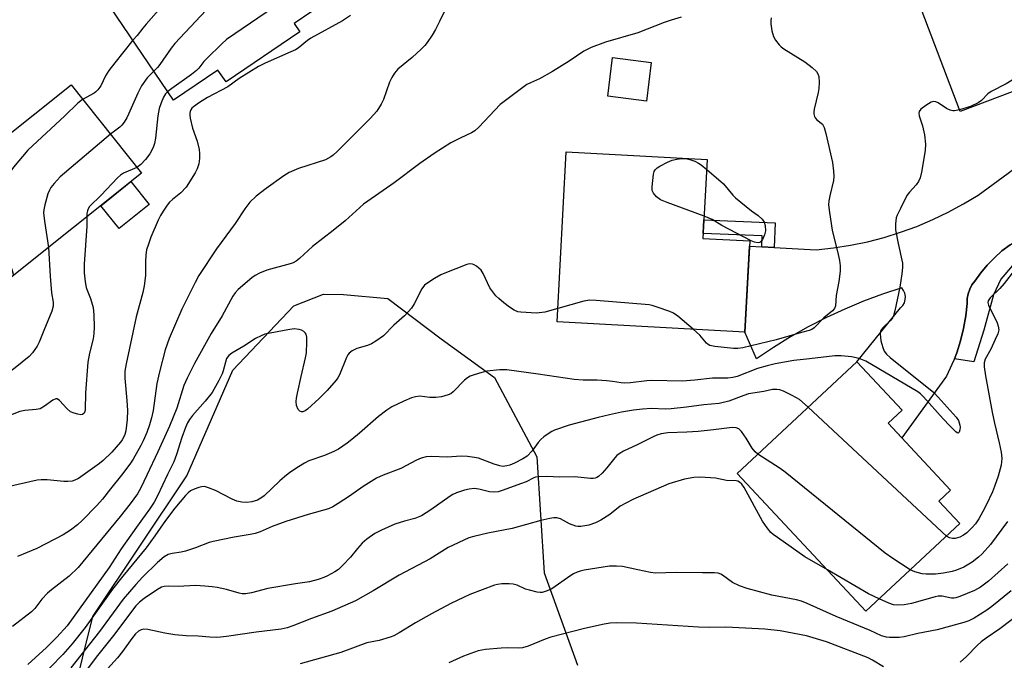
# Model space of a CAD drawing. Units: inches. Extents: x 1243769 to 1249769, y 553452 to 557453.
# Drawn here: x 1245124 to 1245400, y 556004 to 556184 of the extents above; entities that cross this region are included whole.
import ezdxf

# ---------------------------------------------------------------- set-up
doc = ezdxf.new("R2010")
doc.units = ezdxf.units.IN
doc.header["$MEASUREMENT"] = 0
for name, color, linetype in [('BLDG-Footprint', 5, 'Continuous'), ('CULTRL-Pad', 6, 'Continuous'), ('NTRL-Trees', 3, 'Continuous'), ('TRANS-Non Street Sidewalk', 7, 'Continuous'), ('TRANS-Road', 130, 'Continuous'), ('Undefined', 1, 'Continuous')]:
    doc.layers.add(name, color=color, linetype=linetype)

msp = doc.modelspace()

# ---------------------------------------------------------------- linework, layer by layer
at = {"layer": 'BLDG-Footprint'}
for points, elevation in [([(1245422.54, 556171.28), (1245387.21, 556157.91), (1245366.67, 556212.17), (1245401.99, 556225.54)], 514.78), ([(1245193.26, 556214.68), (1245210.46, 556189.4), (1245200.51, 556182.64), (1245202.11, 556180.29), (1245181.41, 556166.22), (1245179.14, 556169.57), (1245166.73, 556161.13), (1245143.76, 556194.9), (1245163.12, 556208.06), (1245165.93, 556203.92), (1245179.57, 556213.19), (1245183.2, 556207.84)], 528.39), ([(1245300.6, 556171.68), (1245299.26, 556160.86), (1245288.43, 556162.21), (1245289.78, 556173.03)], 517.42), ([(1245137.96, 556165.41), (1245157.73, 556140.65), (1245119.63, 556110.21), (1245095.16, 556140.83), (1245112.42, 556154.62), (1245117.1, 556148.75)], 527.5), ([(1245328.21, 556121.67), (1245326.83, 556096.13), (1245274.2, 556098.97), (1245276.78, 556146.62), (1245316.32, 556144.48), (1245315.12, 556122.38)], 517.89), ([(1245387.09, 556042.42), (1245360.81, 556017.86), (1245324.73, 556056.47), (1245358.23, 556087.78), (1245370.93, 556074.19), (1245367.03, 556070.55), (1245384.53, 556051.82), (1245381.2, 556048.72)], 512.03)]:
    msp.add_lwpolyline(points, close=True, dxfattribs=dict(at, elevation=elevation))
at = {"layer": 'CULTRL-Pad'}
msp.add_lwpolyline([(1245159.88, 556131.87), (1245151.43, 556125.11), (1245146.3, 556131.52), (1245154.76, 556138.28)], close=True, dxfattribs=at)
at = {"layer": 'NTRL-Trees'}
msp.add_lwpolyline([(1245132.35, 555969.26), (1245144.04, 556016.42), (1245170.43, 556055.8), (1245183.35, 556085.43), (1245200.4, 556103.5), (1245208.76, 556106.78), (1245214.34, 556106.6), (1245226.74, 556105.57), (1245241.71, 556094.21), (1245256.69, 556083.36), (1245268.57, 556061.15), (1245270.64, 556028.61), (1245279.93, 556002.79)], dxfattribs=at)
at = {"layer": 'TRANS-Non Street Sidewalk'}
for points in [[(1245335.09, 556119.84), (1245331.57, 556120.04), (1245331.69, 556123.1), (1245315.19, 556123.76), (1245315.4, 556127.57), (1245335.37, 556126.77)], [(1245385.58, 556088.64), (1245386.25, 556090.28), (1245387.34, 556093.67), (1245388.19, 556097.11), (1245388.8, 556100.62), (1245389.16, 556104.15), (1245389.2, 556105.51), (1245389.44, 556106.85), (1245389.89, 556108.13), (1245390.53, 556109.33), (1245391.35, 556110.41), (1245393.01, 556112.73), (1245394.83, 556114.91), (1245396.81, 556116.96), (1245398.94, 556118.86), (1245401.19, 556120.59), (1245403.51, 556122.13), (1245405.72, 556118.79), (1245401.91, 556114.8), (1245398.59, 556110.97), (1245396.53, 556106.51), (1245393.86, 556096.65), (1245391.03, 556087.74)]]:
    msp.add_lwpolyline(points, close=True, dxfattribs=at)
at = {"layer": 'TRANS-Road'}
msp.add_lwpolyline([(1245401.19, 556120.59), (1245398.94, 556118.86), (1245396.81, 556116.96), (1245394.83, 556114.91), (1245393.01, 556112.73), (1245391.35, 556110.41), (1245390.53, 556109.33), (1245389.89, 556108.13), (1245389.44, 556106.85), (1245389.2, 556105.51), (1245389.16, 556104.15), (1245388.8, 556100.62), (1245388.19, 556097.11), (1245387.34, 556093.67), (1245386.25, 556090.28), (1245385.58, 556088.64), (1245384.92, 556086.99), (1245383.36, 556083.79), (1245370.82, 556066.5), (1245367.03, 556070.55), (1245370.93, 556074.19), (1245358.23, 556087.78), (1245370.52, 556102.9), (1245371.14, 556103.56), (1245371.58, 556104.34), (1245371.84, 556105.2), (1245371.89, 556106.1), (1245371.73, 556106.99), (1245371.37, 556107.81), (1245370.84, 556108.54), (1245365.44, 556106.75), (1245360.11, 556104.76), (1245354.86, 556102.56), (1245349.71, 556100.16), (1245344.65, 556097.57), (1245339.69, 556094.78), (1245334.84, 556091.81), (1245330.12, 556088.65), (1245326.83, 556096.13), (1245328.13, 556120.23), (1245331.57, 556120.04), (1245335.09, 556119.84), (1245346.88, 556119.19), (1245351.69, 556119.7), (1245356.47, 556120.46), (1245361.21, 556121.44), (1245365.9, 556122.65), (1245370.52, 556124.09), (1245375.07, 556125.75), (1245379.53, 556127.63), (1245383.89, 556129.72), (1245388.15, 556132.03), (1245392.29, 556134.53), (1245441, 556170.24)], dxfattribs=at)
at = {"layer": 'Undefined'}
msp.add_line((1245383.38, 556038.95, 512), (1245344.59, 556075.03, 512), dxfattribs=at)
for points, elevation in [([(1245182.9, 556208.29), (1245179.6, 556205.56), (1245177.93, 556203.88), (1245159, 556182.44), (1245158.05, 556181.3), (1245156.53, 556179.23), (1245155.33, 556177.89)], 528), ([(1245200.01, 556204.76), (1245189.12, 556197.82), (1245181.56, 556192.1), (1245180.19, 556190.98), (1245178.72, 556189.5), (1245167.06, 556177.04), (1245165.99, 556175.66), (1245162.88, 556171.07), (1245162.19, 556170.23), (1245161.21, 556169.24)], 526), ([(1245206.18, 556195.69), (1245203.05, 556192.97), (1245197.09, 556188.67), (1245181.58, 556178.1), (1245180.25, 556176.93), (1245176.01, 556172.78), (1245175.21, 556171.91), (1245173.78, 556170.06), (1245173.14, 556169.41), (1245171.75, 556168.33), (1245166.18, 556164.42), (1245165.08, 556163.55)], 524), ([(1245244.34, 556189.56), (1245241.3, 556183.2), (1245240.09, 556180.88), (1245239.24, 556179.37), (1245237.8, 556177.28), (1245237.1, 556176.4), (1245236.09, 556175.39), (1245233.55, 556173.09), (1245229.59, 556169.78), (1245228.64, 556168.72), (1245227.87, 556167.47), (1245227.22, 556166.17), (1245225.51, 556161.27), (1245224.92, 556159.96), (1245223.67, 556158.03), (1245221.84, 556155.94), (1245212.53, 556146.71), (1245211.46, 556145.71), (1245210.8, 556145.2), (1245209.27, 556144.41), (1245201.75, 556141.95), (1245199.1, 556140.81), (1245197.64, 556139.89), (1245192.65, 556136.39), (1245189.86, 556134.18), (1245188.12, 556132.53), (1245186.67, 556130.63), (1245183.99, 556126.54), (1245178.75, 556119.45), (1245173.8, 556111.93), (1245172.72, 556110.04), (1245168.98, 556102.56), (1245165.47, 556094.31), (1245164.36, 556091.12), (1245162.76, 556084.94), (1245162.04, 556081.66), (1245160.96, 556074.14), (1245160.56, 556072.1), (1245159.99, 556070.14), (1245159.23, 556067.99), (1245158.23, 556065.61), (1245157.57, 556064.33), (1245155.38, 556060.53), (1245154.41, 556059.06), (1245152.08, 556055.96), (1245148.99, 556052.17), (1245146.74, 556049.25), (1245145.17, 556047.51), (1245141.09, 556043.29), (1245139.78, 556042.12), (1245137.79, 556040.6), (1245135.75, 556039.31), (1245128.35, 556035.45), (1245122.91, 556033.18)], 520), ([(1245216.3, 556184.83), (1245214.08, 556183.36), (1245205.18, 556178.48), (1245204.26, 556177.83), (1245201.64, 556175.73), (1245200.92, 556175.26), (1245199.62, 556174.62), (1245192.34, 556171.47), (1245190.51, 556170.56), (1245185.05, 556167.18), (1245181.93, 556164.85), (1245176.23, 556161.82), (1245173.96, 556160.44), (1245172.27, 556159.27), (1245171.86, 556158.88), (1245171.53, 556158.44), (1245171.32, 556157.95), (1245171.22, 556157.43), (1245171.22, 556156.89), (1245171.34, 556156.05), (1245172.05, 556153.26), (1245173.32, 556149.59), (1245173.91, 556147.3), (1245174, 556146.16), (1245173.99, 556144.72), (1245173.78, 556143.28), (1245173.31, 556141.87), (1245172.8, 556140.79), (1245170.21, 556136.76), (1245168.75, 556135.17), (1245166.37, 556133.24), (1245165.56, 556132.49), (1245164.88, 556131.65), (1245163.77, 556129.99), (1245163.04, 556128.76), (1245162.42, 556127.46), (1245160.35, 556122.69), (1245159.65, 556120.79), (1245159.15, 556119.13), (1245158.92, 556117.73), (1245158.8, 556115.76), (1245158.82, 556112), (1245158.47, 556109.07), (1245158.06, 556107.19), (1245156.25, 556100.35), (1245153.41, 556087.19), (1245153.09, 556085.18), (1245153, 556083.15), (1245153.63, 556076.95), (1245153.79, 556074.12), (1245153.69, 556071.65), (1245153.32, 556068.42), (1245153.05, 556067.45), (1245152.77, 556066.77), (1245152.29, 556065.94), (1245151.79, 556065.26), (1245149.37, 556062.47), (1245146.93, 556060.09), (1245145.97, 556059.29), (1245140.03, 556055.1), (1245139.07, 556054.59), (1245138.28, 556054.36), (1245137.11, 556054.22), (1245135.92, 556054.2), (1245131.31, 556054.68), (1245129.63, 556054.69), (1245128.51, 556054.59), (1245103.46, 556048.9)], 522), ([(1245309.03, 556184.41), (1245306.16, 556183.56), (1245304.22, 556182.87), (1245296.84, 556179.95), (1245287.83, 556177.39), (1245283.73, 556175.92), (1245281.76, 556174.89), (1245277.56, 556172.09), (1245272.97, 556169.19), (1245269.26, 556167.11), (1245266.72, 556166.01), (1245265.74, 556165.5), (1245264.58, 556164.7), (1245258.22, 556159.94), (1245252.24, 556153.57), (1245251.17, 556152.56), (1245250.18, 556151.94), (1245247.24, 556150.58), (1245244.44, 556149.16), (1245239.72, 556146.16), (1245235.72, 556143.41), (1245228.57, 556137.94), (1245221.15, 556132.85), (1245219.98, 556131.93), (1245214.77, 556127.31), (1245211.47, 556124.54), (1245205.66, 556120.06), (1245202, 556116.75), (1245201.1, 556116.02), (1245200.22, 556115.53), (1245199.42, 556115.23), (1245192.85, 556113.46), (1245190.8, 556112.6), (1245189.57, 556111.95), (1245188.61, 556111.31), (1245184.8, 556108.03), (1245184, 556107.14), (1245183.33, 556106.2), (1245180.36, 556100.65), (1245177.25, 556095.7), (1245172.62, 556087.35), (1245170.51, 556083.22), (1245169.61, 556081.11), (1245167.59, 556074.78), (1245165.6, 556069.71), (1245162.33, 556062.52), (1245159.17, 556056.04), (1245157.55, 556052.44), (1245156.57, 556050.74), (1245154.57, 556047.94), (1245151.78, 556044.39), (1245139.92, 556030.08), (1245137.42, 556027.66), (1245132.5, 556023.9), (1245131.38, 556022.96), (1245129.73, 556021.24), (1245127.82, 556018.64), (1245126.89, 556017.67), (1245121.58, 556013.55)], 518), ([(1245334.2, 556184.21), (1245334.11, 556183.36), (1245334.13, 556182.52), (1245334.42, 556180.54), (1245334.87, 556178.92), (1245335.43, 556177.97), (1245336.48, 556176.67), (1245337.07, 556176.07), (1245337.75, 556175.55), (1245343.68, 556171.83), (1245345.72, 556170.3), (1245346.93, 556169.16), (1245347.35, 556168.47), (1245347.6, 556167.71), (1245347.71, 556166.07), (1245347.63, 556164.4), (1245347.41, 556163.24), (1245346.27, 556158.62), (1245346.15, 556157.77), (1245346.18, 556157.25), (1245346.37, 556156.58), (1245346.6, 556156.17), (1245347.08, 556155.64), (1245348.58, 556154.41), (1245349.09, 556153.48), (1245349.55, 556151.78), (1245351.38, 556143.61), (1245351.75, 556141.26), (1245351.81, 556139.77), (1245351.73, 556138.59), (1245350.67, 556134.28), (1245350.44, 556132.88), (1245350.35, 556131.75), (1245350.54, 556129.67), (1245351.31, 556124.64), (1245353.03, 556117.89), (1245353.38, 556116.13), (1245353.57, 556114.66), (1245353.53, 556113.2), (1245353.17, 556110.31), (1245352.43, 556106.34), (1245352.27, 556103.5), (1245351.97, 556102.75), (1245351.44, 556102.11), (1245349.03, 556100.11), (1245346.24, 556097.26), (1245345.62, 556096.85), (1245344.86, 556096.57), (1245342.71, 556096.02), (1245335.66, 556093.94), (1245326.33, 556091.68), (1245324.88, 556091.51), (1245323.71, 556091.52), (1245318.45, 556092.1), (1245317.05, 556092.39), (1245316.59, 556092.6), (1245316.06, 556092.99), (1245314.21, 556095.23), (1245312.38, 556096.91)], 516), ([(1245155.33, 556177.89), (1245150.24, 556171.62), (1245148.58, 556169.44), (1245147.63, 556167.89), (1245146.29, 556165.18), (1245145.5, 556164.04), (1245144.93, 556163.45), (1245144.48, 556163.12), (1245141.22, 556161.32)], 528), ([(1245420.11, 556177.68), (1245418.02, 556176.31), (1245414.89, 556174.72), (1245400.12, 556165.73), (1245395.92, 556163.58), (1245395, 556162.89), (1245393.17, 556161.03), (1245392.26, 556160.37), (1245390.14, 556159.38), (1245387.03, 556158.4)], 514), ([(1245161.21, 556169.24), (1245159.32, 556167.36), (1245157.72, 556165.15), (1245156.68, 556163.05), (1245154.09, 556157.17), (1245153.56, 556156.15), (1245152.82, 556154.99), (1245152.17, 556154.12), (1245151.6, 556153.54), (1245149.03, 556151.54)], 526), ([(1245141.22, 556161.32), (1245139.84, 556160.24), (1245136.26, 556156.76), (1245125.89, 556147.12), (1245121.88, 556142.36), (1245121.2, 556141.41), (1245120.82, 556140.63), (1245118.31, 556131.57), (1245118.09, 556130.43), (1245118.06, 556129.57), (1245118.21, 556128.12), (1245119.37, 556120.32), (1245119.81, 556118.63), (1245121.46, 556113.36), (1245121.79, 556111.94)], 528), ([(1245165.08, 556163.55), (1245164.48, 556162.89), (1245163.9, 556161.95), (1245163.21, 556160.41), (1245162.7, 556158.74), (1245162.28, 556156.75), (1245161.66, 556150.43), (1245161.34, 556149), (1245160.96, 556147.89), (1245160.01, 556146.12), (1245158.87, 556144.48), (1245157.56, 556143.1), (1245156.43, 556142.28)], 524), ([(1245387.03, 556158.4), (1245385.67, 556158.12), (1245385.14, 556158.14), (1245384.38, 556158.33), (1245383.42, 556158.78), (1245381.07, 556160.34), (1245380.35, 556160.66), (1245379.87, 556160.74), (1245379.11, 556160.53), (1245377.59, 556159.62), (1245376.17, 556158.56), (1245375.72, 556157.94), (1245375.65, 556157.48), (1245375.75, 556156.71), (1245376.63, 556153.93), (1245377.23, 556151.39), (1245377.48, 556148.77), (1245377.4, 556147.02), (1245376.42, 556140.98), (1245376.04, 556139.32), (1245375.58, 556138.28), (1245374.91, 556137.41), (1245373, 556135.35), (1245372.29, 556134.39), (1245370.53, 556130.74), (1245369.52, 556128.92), (1245369.26, 556128.18), (1245369.05, 556126.48), (1245369.08, 556124.74), (1245369.79, 556120.97), (1245371.03, 556115.45), (1245371.08, 556114.25), (1245370.88, 556112.48), (1245370.28, 556108.67), (1245368.87, 556102.03), (1245368.48, 556100.63), (1245368.25, 556100.12), (1245367.78, 556099.47), (1245365.62, 556097.36), (1245365.1, 556096.76), (1245364.87, 556096.32), (1245364.75, 556095.58), (1245364.99, 556093.69), (1245365.51, 556091.78), (1245365.93, 556090.78), (1245366.53, 556089.94), (1245367.63, 556088.95), (1245379.84, 556079.15), (1245381.08, 556077.86), (1245386.07, 556072.28), (1245386.71, 556071.3), (1245387.14, 556070.01), (1245387.19, 556069.47), (1245387.11, 556068.67), (1245386.91, 556068.04), (1245386.7, 556067.82), (1245386.38, 556067.89), (1245386, 556068.15), (1245384.32, 556069.79), (1245382.45, 556071.76), (1245376.91, 556077.98), (1245376.07, 556078.82), (1245375.38, 556079.36), (1245360.81, 556087.95), (1245358.94, 556088.69), (1245356.71, 556089.21), (1245353.82, 556089.46), (1245352.1, 556089.47), (1245344.98, 556088.57), (1245340.55, 556088.15), (1245335.34, 556087.17), (1245333.09, 556086.65), (1245330.41, 556085.86), (1245324.72, 556083.69), (1245323.45, 556083.35), (1245322.06, 556083.23), (1245317.82, 556083.2), (1245312.8, 556082.64), (1245309.31, 556082.35), (1245300.79, 556082.57), (1245299.38, 556082.46), (1245294.78, 556081.84), (1245293.13, 556081.77), (1245292.17, 556081.87), (1245289.74, 556082.28), (1245288.05, 556082.45), (1245285.5, 556082.6), (1245281.55, 556082.65), (1245278.98, 556082.86), (1245268.93, 556084.34), (1245260.16, 556085.51), (1245258.15, 556085.55), (1245254.5, 556085.17), (1245253.12, 556084.82), (1245250.93, 556084.11), (1245249.87, 556083.71), (1245249.13, 556083.33), (1245248.25, 556082.59), (1245245.05, 556079.35), (1245244.41, 556078.84), (1245243.69, 556078.48), (1245241.85, 556077.97), (1245240.19, 556077.78), (1245238.54, 556077.8), (1245235.72, 556078.11), (1245234.52, 556078), (1245233.41, 556077.66), (1245231.25, 556076.78), (1245227.91, 556075.15), (1245226.46, 556074.22), (1245224.14, 556072.49), (1245218.85, 556067.74), (1245216.71, 556065.97), (1245215.33, 556064.95), (1245212.92, 556063.32), (1245211.68, 556062.6), (1245209.05, 556061.52), (1245204.65, 556060.01), (1245203.4, 556059.39), (1245201.7, 556058.38), (1245199.31, 556056.75), (1245197.78, 556055.58), (1245196.51, 556054.46), (1245192.06, 556050.22), (1245191.18, 556049.54), (1245190.23, 556049.03), (1245188.64, 556048.53), (1245187.28, 556048.37), (1245185.88, 556048.43), (1245184.44, 556048.72), (1245183.09, 556049.24), (1245178.44, 556051.73), (1245176.5, 556052.5), (1245175.38, 556052.79), (1245174.57, 556052.77), (1245173.77, 556052.58), (1245172.46, 556052.11), (1245171.48, 556051.61), (1245170.83, 556051.08), (1245170.05, 556050.26), (1245167.07, 556046.79), (1245164.45, 556043.32), (1245161.5, 556039), (1245159.02, 556035.67), (1245152.45, 556027.73), (1245149.61, 556024.06), (1245141.91, 556013.3), (1245138.24, 556008.72), (1245135.65, 556005.75), (1245128.76, 555998.65)], 514), ([(1245149.03, 556151.54), (1245134.94, 556139.61), (1245133.21, 556137.73), (1245132.34, 556136.62), (1245131.89, 556135.91), (1245131.48, 556134.86), (1245130.63, 556131.81), (1245130.31, 556130.41), (1245130.23, 556129.56), (1245130.48, 556127.21), (1245131.68, 556119.84)], 526), ([(1245315.46, 556128.64), (1245305.12, 556132.42), (1245303.21, 556133.22), (1245302.09, 556134.05), (1245301.2, 556135.06), (1245300.9, 556135.77), (1245300.87, 556136.87), (1245301.26, 556140.33), (1245301.45, 556141.13), (1245301.68, 556141.6), (1245302.27, 556142.16), (1245303.01, 556142.62), (1245305.14, 556143.72), (1245306.5, 556144.32), (1245307.75, 556144.61), (1245309.11, 556144.74), (1245310.28, 556144.72), (1245311.42, 556144.51), (1245312.81, 556144.02), (1245313.87, 556143.5), (1245314.59, 556143.01), (1245316.17, 556141.71)], 518), ([(1245156.43, 556142.28), (1245152.71, 556140.65), (1245151.87, 556140.08), (1245151.02, 556139.3), (1245146.38, 556134.47), (1245143.17, 556131.31), (1245142.75, 556130.66), (1245142.54, 556130.13), (1245142.41, 556129.31), (1245142.43, 556128.43)], 524), ([(1245316.17, 556141.71), (1245320.85, 556137.71), (1245323.5, 556134.5), (1245324.28, 556133.73), (1245328.69, 556130.05), (1245330.62, 556128.77), (1245331.7, 556127.78), (1245332.25, 556126.94), (1245332.58, 556125.96), (1245332.6, 556124.49), (1245332.38, 556123.34), (1245331.8, 556122.07), (1245331.19, 556121.29), (1245331, 556121.18), (1245330.56, 556121.1), (1245329.56, 556121.28), (1245328.58, 556121.7), (1245320.42, 556125.97), (1245317.73, 556127.69), (1245315.46, 556128.64)], 518), ([(1245142.43, 556128.43), (1245142.41, 556125.83), (1245141.65, 556115.12), (1245141.65, 556112.74), (1245141.91, 556110.22), (1245142.19, 556108.58), (1245142.45, 556107.83), (1245143.46, 556105.56), (1245144.15, 556103.04), (1245144.35, 556100.99), (1245144.49, 556097.46), (1245144.38, 556095.67), (1245144.19, 556094.2), (1245143.15, 556090.18), (1245142.66, 556087.64), (1245142.02, 556079.1), (1245141.94, 556074.35), (1245141.83, 556073.84), (1245141.63, 556073.41), (1245141.13, 556073.01), (1245140.68, 556072.95), (1245139.91, 556073.06), (1245138.85, 556073.36), (1245137.83, 556073.8), (1245136.85, 556074.59), (1245134.72, 556076.97), (1245134.12, 556077.39), (1245133.7, 556077.43), (1245132.84, 556077.01), (1245130.57, 556075.32), (1245129.27, 556074.64), (1245128.22, 556074.39), (1245124.97, 556074.1), (1245123.64, 556073.82), (1245117.59, 556071.48)], 524), ([(1245131.68, 556119.84), (1245132.14, 556111.8), (1245132.53, 556107.14), (1245132.92, 556104.5), (1245132.94, 556103.35), (1245132.57, 556101.98), (1245130.3, 556096.54), (1245129.04, 556093.24), (1245128.51, 556092.21), (1245127.2, 556090.33), (1245126.22, 556089.27), (1245122.3, 556086.13), (1245118.18, 556082.99), (1245117.25, 556082.4), (1245112.49, 556079.75), (1245111.58, 556079.02), (1245109.97, 556077.36), (1245108.97, 556076.62), (1245106.12, 556075.29), (1245103.37, 556074.41)], 526), ([(1245274.4, 556102.69), (1245270.75, 556101.71), (1245268.49, 556101.45), (1245264.07, 556101.67), (1245263.22, 556101.82), (1245262.15, 556102.24), (1245260.92, 556103.05), (1245259.26, 556104.34), (1245257.87, 556105.49), (1245257.06, 556106.3), (1245256.19, 556107.38), (1245255.4, 556108.51), (1245253.51, 556112.49), (1245252.9, 556113.47), (1245252.32, 556114.06), (1245251.66, 556114.57), (1245250.97, 556115), (1245250.49, 556115.19), (1245249.71, 556115.23), (1245248.88, 556115.01), (1245242.72, 556112.65), (1245241.64, 556112.16), (1245239.9, 556111.16), (1245237.94, 556109.94), (1245237.06, 556109.25), (1245236.34, 556108.25), (1245234.17, 556104.04), (1245233.39, 556102.81), (1245231.41, 556100.71), (1245228.5, 556098.07), (1245225.52, 556095.07), (1245223.4, 556093.54), (1245222.17, 556092.78), (1245221.11, 556092.36), (1245218.06, 556091.47), (1245216.8, 556090.82), (1245215.91, 556090.16), (1245215.56, 556089.74), (1245215.15, 556088.99), (1245213.22, 556084.09), (1245212.8, 556083.32), (1245212.29, 556082.6), (1245209.79, 556079.7), (1245207.52, 556077.5), (1245204.28, 556074.55), (1245203.6, 556074.05), (1245202.92, 556073.79), (1245202.53, 556073.79), (1245202.13, 556073.94), (1245201.6, 556074.45), (1245201.21, 556075.49), (1245201.08, 556076.66), (1245201.16, 556077.55), (1245201.44, 556079.03), (1245202.43, 556083.7), (1245203.68, 556088.89), (1245203.93, 556090.34), (1245204.08, 556093.28), (1245204.05, 556094.72), (1245203.85, 556095.5), (1245203.57, 556095.91), (1245203.19, 556096.27), (1245202.55, 556096.66), (1245201.9, 556096.87), (1245200.53, 556096.98), (1245198.75, 556096.73), (1245192.33, 556095.52), (1245191.23, 556095.1), (1245189.66, 556094.27), (1245186.38, 556092.12), (1245183.03, 556090.2), (1245182.23, 556089.59), (1245181.57, 556088.71), (1245181.22, 556087.72), (1245180.63, 556085.26), (1245180.32, 556084.44), (1245179.37, 556082.58), (1245177.48, 556079.19), (1245175.61, 556076.71), (1245172.01, 556072.74), (1245171.19, 556071.61), (1245170.62, 556070.65), (1245170.04, 556069.34), (1245169.03, 556066.57), (1245167.53, 556061.81), (1245166.77, 556059.7), (1245165.01, 556056.21), (1245162.24, 556050.22), (1245161.28, 556048.41), (1245159.98, 556046.49), (1245156.29, 556041.46), (1245152.04, 556035.34), (1245148.62, 556030.11), (1245146.96, 556027.75), (1245136.86, 556013.82), (1245133.99, 556010.6), (1245131.08, 556007.72), (1245125.81, 556002.98)], 516), ([(1245402.43, 556113.45), (1245399.55, 556109.77), (1245398.3, 556108.35), (1245395.65, 556105.74), (1245395.06, 556104.9), (1245394.97, 556104.43), (1245395.14, 556103.66), (1245397.57, 556098.72), (1245397.9, 556097.73), (1245398.02, 556096.74), (1245397.75, 556095.65), (1245397.04, 556094.03), (1245395.77, 556091.35), (1245394.2, 556088.49), (1245393.95, 556087.5), (1245393.96, 556086.4), (1245394.33, 556083.85), (1245396.15, 556073.64), (1245396.8, 556070.61), (1245398.13, 556065.09), (1245398.67, 556062.46), (1245398.87, 556060.67), (1245398.72, 556058.81), (1245397.89, 556055.75), (1245396.85, 556052.79), (1245396.25, 556051.33), (1245394.5, 556047.61), (1245393.56, 556045.81), (1245392.45, 556043.77), (1245391.47, 556042.32), (1245390.52, 556041.23), (1245389.08, 556039.87), (1245388.14, 556039.17), (1245387.14, 556038.66), (1245385.83, 556038.24), (1245385.02, 556038.21), (1245384.21, 556038.44), (1245383.38, 556038.95)], 512), ([(1245312.38, 556096.91), (1245308.03, 556100.58), (1245306.85, 556101.42), (1245305.81, 556101.9), (1245302.25, 556103.13), (1245300.87, 556103.55), (1245300.01, 556103.71), (1245285.18, 556104.98), (1245283.41, 556105.05), (1245281.67, 556104.74), (1245274.4, 556102.69)], 516), ([(1245344.59, 556075.03), (1245342.16, 556077.25), (1245340.15, 556078.34), (1245337.72, 556079.52), (1245336.62, 556079.94), (1245335.78, 556080.06), (1245334.65, 556079.98), (1245332.19, 556079.43), (1245327.9, 556078.78), (1245326.54, 556078.34), (1245322.39, 556076.75), (1245319.7, 556076.08), (1245315.36, 556075.75), (1245310.49, 556075.07), (1245306.23, 556074.6), (1245304.49, 556074.55), (1245300.66, 556074.71), (1245298.14, 556074.51), (1245295.62, 556074.19), (1245292.27, 556073.63), (1245288.9, 556072.93), (1245285.75, 556072.16), (1245277.63, 556069.98), (1245273.52, 556068.58), (1245272.73, 556068.24), (1245271.71, 556067.63), (1245270.5, 556066.77), (1245269.66, 556066.01), (1245268.95, 556065.17), (1245267.23, 556062.78), (1245265.8, 556061.36), (1245264.59, 556060.58), (1245262.25, 556059.4), (1245260.93, 556058.82), (1245260.12, 556058.59), (1245259.03, 556058.48), (1245258.21, 556058.58), (1245256.57, 556059.09), (1245252.18, 556060.76), (1245251.06, 556060.99), (1245249.07, 556061.27), (1245247.37, 556061.34), (1245243.45, 556061.05), (1245238.99, 556061.26), (1245237.53, 556061.16), (1245236.14, 556060.73), (1245234.77, 556060.17), (1245230.41, 556057.86), (1245225.44, 556055.98), (1245223.56, 556055.14), (1245219.85, 556052.83), (1245216.05, 556050.12), (1245212.84, 556048.02), (1245211.32, 556047.12), (1245210.17, 556046.61), (1245204.47, 556045.01), (1245198.18, 556043.06), (1245194.38, 556041.66), (1245190.97, 556040.11), (1245189.62, 556039.64), (1245188.22, 556039.35), (1245183.69, 556038.67), (1245177.78, 556037.42), (1245176.67, 556037.09), (1245172.83, 556035.66), (1245170.01, 556034.73), (1245168.87, 556034.45), (1245166.28, 556034.07), (1245165.23, 556033.78), (1245164.09, 556033.14), (1245162.2, 556031.54), (1245158.04, 556027.43), (1245156.11, 556025.34), (1245152.61, 556021.24), (1245145.9, 556012.2), (1245137.95, 556001.98)], 512), ([(1245330.5, 556061.86), (1245329.75, 556062.53), (1245328.94, 556063.53), (1245327.22, 556066.35), (1245325.94, 556068.21), (1245325.18, 556068.96), (1245324.45, 556069.27), (1245323.34, 556069.36), (1245318.1, 556068.69), (1245313.78, 556068.28), (1245310.6, 556068.04), (1245305.29, 556067.86), (1245303.39, 556067.62), (1245302.18, 556067.25), (1245301.14, 556066.78), (1245296.67, 556064.47), (1245292.84, 556062.7), (1245291.59, 556062.02), (1245290.97, 556061.52), (1245290.37, 556060.91), (1245288.17, 556058.06), (1245286.82, 556056.59), (1245285.79, 556055.66), (1245285.34, 556055.37), (1245284.85, 556055.17), (1245284.35, 556055.07), (1245283.62, 556055.06), (1245279.19, 556055.5), (1245274.95, 556055.48), (1245271.26, 556055.67), (1245268.99, 556055.57), (1245268.17, 556055.42), (1245267.68, 556055.24), (1245265.54, 556054.17), (1245263.99, 556053.54), (1245259.08, 556051.78), (1245257.7, 556051.38), (1245256.34, 556051.26), (1245255.26, 556051.31), (1245252.24, 556052.1), (1245250.97, 556052.24), (1245249.6, 556052.1), (1245248.23, 556051.84), (1245246.03, 556051.07), (1245244.96, 556050.58), (1245244.21, 556050.15), (1245238.87, 556046.28), (1245236.24, 556044.58), (1245234.38, 556043.87), (1245231.41, 556043.1), (1245228.72, 556042.25), (1245224.95, 556040.56), (1245223.12, 556039.61), (1245220.93, 556038.09), (1245219.6, 556036.95), (1245218.24, 556035.46), (1245216.35, 556033.03), (1245214.16, 556030.75), (1245212.91, 556029.57), (1245211.95, 556028.9), (1245209.88, 556027.77), (1245208.81, 556027.29), (1245207.23, 556026.75), (1245204.83, 556026.13), (1245200.93, 556025.58), (1245193.14, 556024.28), (1245188.55, 556023.02), (1245186.84, 556022.75), (1245185.98, 556022.78), (1245185.13, 556022.92), (1245181.53, 556023.95), (1245178.97, 556024.51), (1245177.53, 556024.74), (1245175.5, 556024.92), (1245172.89, 556025.05), (1245167.97, 556024.84), (1245165.15, 556024.91), (1245164.11, 556024.79), (1245163.36, 556024.57), (1245162.17, 556023.95), (1245158.49, 556021.44), (1245157.19, 556020.44), (1245156.17, 556019.42), (1245149.89, 556011.08), (1245144.99, 556005.03), (1245141.48, 556000.24)], 510), ([(1245373.22, 556029.46), (1245368.31, 556032.63), (1245366.15, 556034.15), (1245338.15, 556056.82), (1245336.71, 556057.83), (1245330.5, 556061.86)], 510), ([(1245349.99, 556029.44), (1245343.71, 556033.14), (1245335.98, 556038.49), (1245334.8, 556039.36), (1245334.17, 556039.94), (1245333.09, 556041.24), (1245331.78, 556043.1), (1245326.67, 556052.55), (1245326.01, 556053.52), (1245325.39, 556054.08), (1245324.91, 556054.32), (1245324.43, 556054.43), (1245321.69, 556054.53), (1245318.61, 556055.12), (1245317.18, 556055.3), (1245314.28, 556055.48), (1245312.54, 556055.35), (1245309.95, 556054.9), (1245305.53, 556053.55), (1245295.48, 556049.18), (1245291.94, 556047.32), (1245288.98, 556044.99), (1245286.52, 556043.38), (1245284.98, 556042.65), (1245283.13, 556041.99), (1245280.88, 556041.63), (1245280.04, 556041.62), (1245279.5, 556041.7), (1245277.7, 556042.41), (1245275.19, 556043.76), (1245274.11, 556044.02), (1245273.27, 556044.03), (1245272.15, 556043.85), (1245269.65, 556043.27), (1245261.59, 556041.08), (1245254.82, 556039.76), (1245250.84, 556038.84), (1245249.46, 556038.42), (1245243.7, 556035.74), (1245238.66, 556032.6), (1245229.99, 556027.94), (1245222.69, 556023.55), (1245217.71, 556020.75), (1245211.09, 556017.87), (1245205.38, 556015.81), (1245200.17, 556013.75), (1245198.53, 556013.2), (1245196.84, 556012.88), (1245189.9, 556011.98), (1245181.56, 556010.76), (1245179.84, 556010.56), (1245178.65, 556010.52), (1245176.87, 556010.56), (1245173.56, 556010.87), (1245170.2, 556010.97), (1245167.03, 556011.21), (1245164.26, 556011.68), (1245159.45, 556012.76), (1245158.36, 556012.81), (1245157.58, 556012.66), (1245156.88, 556012.27), (1245156.07, 556011.52), (1245155.01, 556010.22), (1245152.35, 556006.54), (1245150.96, 556004.76), (1245142.64, 555995.67)], 508), ([(1245400.46, 556043.01), (1245395.72, 556036.6), (1245393.4, 556033.93), (1245392.35, 556032.99), (1245390.58, 556031.61), (1245388.26, 556030.24), (1245386.18, 556029.34), (1245384.97, 556028.98), (1245382.52, 556028.54), (1245380.27, 556028.29), (1245377.69, 556028.22), (1245376.58, 556028.32), (1245374.47, 556028.9), (1245373.22, 556029.46)], 510), ([(1245401.51, 556023.58), (1245396.1, 556019.22), (1245394.72, 556018.19), (1245391.14, 556015.91), (1245389.6, 556015.21), (1245388.28, 556014.75), (1245380.75, 556012.62), (1245375.35, 556011.59), (1245371.51, 556010.71), (1245370.08, 556010.53), (1245368.61, 556010.47), (1245367.43, 556010.47), (1245366.57, 556010.56), (1245365.18, 556011.01), (1245361.96, 556012.42), (1245352.46, 556016.35), (1245344.32, 556020.05), (1245342.69, 556020.72), (1245341.31, 556021.08), (1245334.46, 556022.39), (1245327.54, 556024.26), (1245325.4, 556025), (1245323.39, 556025.9), (1245320.56, 556027.99), (1245320.08, 556028.26), (1245319.38, 556028.52), (1245318.39, 556028.67), (1245314.97, 556028.6), (1245307.57, 556028.69), (1245301.82, 556028.51), (1245300.42, 556028.69), (1245296.86, 556029.51), (1245292.57, 556030.38), (1245290.87, 556030.52), (1245288.89, 556030.46), (1245281.78, 556029.36), (1245280.66, 556029.12), (1245279.86, 556028.86), (1245278.84, 556028.37), (1245278.08, 556027.9), (1245272.74, 556024.16), (1245271.42, 556023.54), (1245270.03, 556023.14), (1245269.48, 556023.11), (1245268.66, 556023.2), (1245266.47, 556023.73), (1245265.39, 556024.09), (1245263.01, 556025.13), (1245261.91, 556025.44), (1245260.75, 556025.52), (1245258.69, 556025.51), (1245257.53, 556025.39), (1245256.68, 556025.17), (1245249.72, 556022.6), (1245244.47, 556020.05), (1245239.05, 556017.17), (1245234.51, 556014.57), (1245229.91, 556011.77), (1245228.44, 556011.01), (1245227.41, 556010.58), (1245224.37, 556009.69), (1245220.93, 556008.97), (1245213.57, 556006.29), (1245202.21, 556003.12)], 506), ([(1245364.54, 556021.35), (1245361.56, 556022.76), (1245349.99, 556029.44)], 508), ([(1245400.56, 556031.19), (1245395.19, 556026.34), (1245392.96, 556024.57), (1245391.21, 556023.64), (1245387.1, 556022), (1245386, 556021.64), (1245385.44, 556021.53), (1245384.76, 556021.54), (1245382.2, 556022.1), (1245381.06, 556022.12), (1245380.2, 556021.94), (1245373.56, 556020.07), (1245371.56, 556019.66), (1245369.64, 556019.55), (1245368.55, 556019.68), (1245367.19, 556020.17), (1245364.54, 556021.35)], 508), ([(1245407.62, 556019.97), (1245398.32, 556012.98), (1245394.5, 556010.36), (1245393.08, 556009.28), (1245392, 556008.3), (1245389.03, 556005.19), (1245387.22, 556003.63)], 504), ([(1245365.76, 556002.29), (1245362.67, 556004.18), (1245361.42, 556004.79), (1245349.78, 556009.29), (1245344.15, 556010.96), (1245336.78, 556012.36), (1245332.48, 556012.88), (1245323.38, 556013.33), (1245321.32, 556013.39), (1245316.96, 556013.33), (1245313.83, 556013.4), (1245296.5, 556014.54), (1245290.89, 556014.58), (1245289.13, 556014.52), (1245287.4, 556014.21), (1245281.95, 556013), (1245272.5, 556010.59), (1245270.86, 556010.05), (1245266.07, 556008.12), (1245264.5, 556007.64), (1245263.47, 556007.53), (1245260.28, 556007.64), (1245258.52, 556007.56), (1245254.12, 556007.17), (1245252.08, 556006.73), (1245247.97, 556005.24), (1245243.88, 556003.45)], 504)]:
    msp.add_lwpolyline(points, dxfattribs=dict(at, elevation=elevation))

doc.saveas('drawing.dxf')
